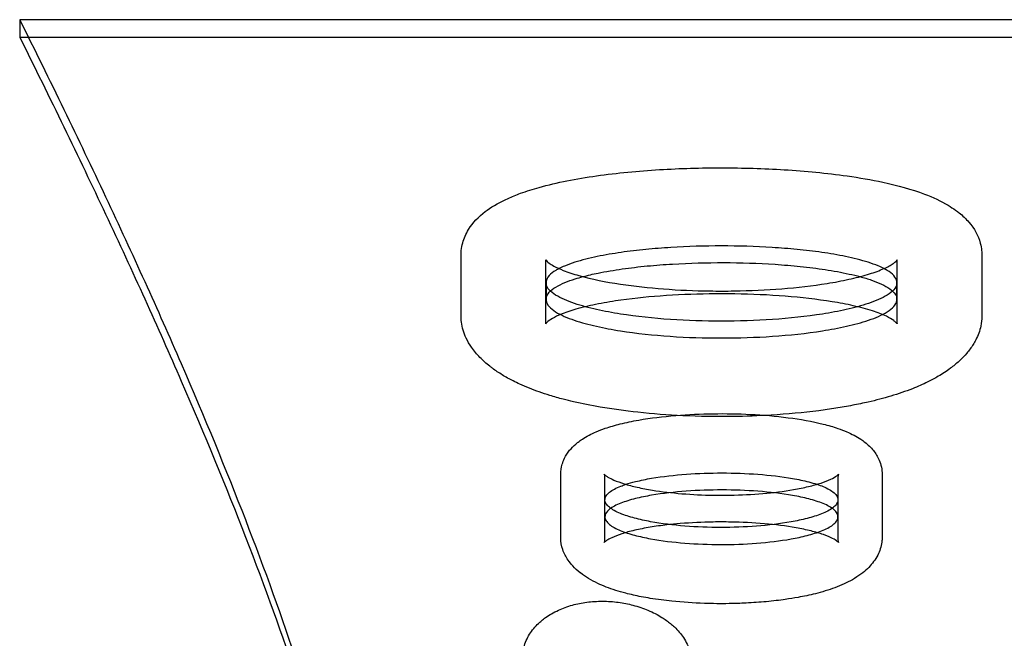
# Model space of a CAD drawing. Units: millimetres. Extents: x 51499 to 77919, y -10070 to 4231.
# Drawn here: x 61996 to 62487, y 196 to 504 of the extents above; entities that cross this region are included whole.
import ezdxf

# ---------------------------------------------------------------- set-up
doc = ezdxf.new("R2010")
doc.units = ezdxf.units.MM
doc.header["$LTSCALE"] = 500
doc.layers.add('Make2D', color=7, linetype='Continuous', true_color=0x000000)

msp = doc.modelspace()

# ---------------------------------------------------------------- linework, layer by layer
at = {"layer": 'Make2D', "color": 18, "lineweight": -3, "true_color": 0x000000}
for p, q in [((62695.187, 504.446), (61996.114, 504.446)), ((61996.114, 504.446), (61996.114, 495.765)), ((61996.114, 495.765), (62229.138, 495.765)), ((62229.138, 495.765), (62462.162, 495.765)), ((62462.162, 495.765), (62695.187, 495.765)), ((62215.973, 356.778), (62215.973, 387.245)), ((62258.251, 384.147), (62258.125, 384.84)), ((62258.251, 353.654), (62258.251, 384.141)), ((62433.07, 384.443), (62433.049, 384.147)), ((62433.049, 384.147), (62433.049, 365.075)), ((62433.18, 384.839), (62433.072, 384.456)), ((62475.328, 387.243), (62475.328, 356.774)), ((62258.292, 374.017), (62258.292, 372.875)), ((62258.292, 372.875), (62258.292, 364.543)), ((62433.009, 372.89), (62433.009, 374.029)), ((62433.009, 364.558), (62433.009, 372.89)), ((62433.009, 369.404), (62433.049, 365.202)), ((62433.05, 365.073), (62433.009, 364.558)), ((62433.049, 365.065), (62433.049, 353.653)), ((62258.122, 352.975), (62258.251, 353.654)), ((62433.049, 353.652), (62433.176, 352.973)), ((62265.594, 246.607), (62265.594, 277.935)), ((62287.608, 265.311), (62287.608, 276.702)), ((62403.707, 277.024), (62403.692, 276.706)), ((62403.692, 276.706), (62403.692, 245.369)), ((62425.707, 277.934), (62425.707, 246.606)), ((62287.608, 256.827), (62287.608, 265.262)), ((62403.692, 265.338), (62403.677, 265.033)), ((62287.608, 245.371), (62287.608, 256.777)), ((62403.677, 256.55), (62403.692, 256.855))]:
    msp.add_line(p, q, dxfattribs=at)
at = {"layer": 'Make2D', "color": 18, "lineweight": -3, "true_color": 0x000000, "extrusion": (0, 0, -1)}
for centre, radius, start, end in [((-62451.082, 356.811), 24.246, 180.08893, 191.84095), ((-62407.353, 246.618), 18.354, 180.0394, 187.5052)]:
    msp.add_arc(centre, radius, start, end, dxfattribs=at)
at = {"layer": 'Make2D', "color": 18, "lineweight": -3, "true_color": 0x000000}
for centre, radius, start, end in [((62284.964, 276.796), 2.646, 358.0499, 29.74451), ((62406.326, 276.826), 2.626, 150.72625, 175.3888), ((62284.967, 245.283), 2.643, 330.61265, 1.88618), ((62406.48, 245.312), 2.789, 178.83905, 208.51291)]:
    msp.add_arc(centre, radius, start, end, dxfattribs=at)
for points, knots in [([(61996.114, 504.446), (62011.147, 474.248), (62025.439, 444.835), (62052.308, 387.707), (62064.886, 359.992), (62088.153, 306.349), (62098.839, 280.428), (62118.193, 230.459), (62126.861, 206.412), (62142.102, 160.259), (62148.676, 138.149), (62159.682, 95.919), (62164.112, 75.805), (62171.017, 36.401), (62173.35, 17.245), (62174.452, -0.732)], [0, 0, 0, 0, 176.0194812, 176.0194812, 352.0389624, 352.0389624, 528.0584435, 528.0584435, 704.0779247, 704.0779247, 880.0974059, 880.0974059, 1056.1168871, 1056.1168871, 1243.2993812, 1243.2993812, 1243.2993812, 1243.2993812]), ([(61996.114, 495.765), (62011.158, 465.541), (62025.461, 436.117), (62052.354, 378.981), (62064.942, 351.272), (62088.232, 297.647), (62098.93, 271.74), (62118.306, 221.802), (62126.984, 197.773), (62142.245, 151.658), (62148.828, 129.569), (62159.849, 87.383), (62164.285, 67.291), (62170.647, 31.088), (62172.782, 14.78), (62174.037, -0.69)], [0, 0, 0, 0, 176.0194812, 176.0194812, 352.0389624, 352.0389624, 528.0584435, 528.0584435, 704.0779247, 704.0779247, 880.0974059, 880.0974059, 1056.1168871, 1056.1168871, 1214.223318, 1214.223318, 1214.223318, 1214.223318]), ([(62215.97, 387.252), (62215.97, 388.012), (62216.008, 388.773), (62216.084, 389.535), (62216.21, 390.787), (62216.439, 392.03), (62216.768, 393.255), (62217.395, 395.584), (62218.382, 397.838), (62219.716, 399.974), (62221.778, 403.277), (62224.641, 406.264), (62228.045, 408.855), (62228.351, 409.088), (62228.662, 409.318), (62228.977, 409.545), (62232.044, 411.756), (62235.547, 413.707), (62239.34, 415.427), (62241.353, 416.34), (62243.449, 417.188), (62245.615, 417.98), (62248.592, 419.069), (62251.689, 420.05), (62254.879, 420.945), (62259.335, 422.193), (62263.94, 423.264), (62268.666, 424.202), (62273.51, 425.164), (62278.446, 425.98), (62283.453, 426.687), (62293.74, 428.14), (62304.214, 429.12), (62314.812, 429.758), (62325.119, 430.38), (62335.484, 430.675), (62345.864, 430.671), (62356.251, 430.666), (62366.616, 430.362), (62376.929, 429.731), (62387.521, 429.083), (62397.997, 428.095), (62408.272, 426.628), (62414.339, 425.761), (62420.287, 424.735), (62426.095, 423.483), (62433.379, 421.913), (62440.33, 420.018), (62446.747, 417.584), (62451.003, 415.97), (62454.993, 414.132), (62458.561, 412.008), (62459.864, 411.232), (62461.109, 410.419), (62462.288, 409.568), (62462.871, 409.149), (62463.438, 408.72), (62463.988, 408.281), (62465.806, 406.834), (62467.459, 405.273), (62468.898, 403.606), (62471.617, 400.457), (62473.568, 396.918), (62474.563, 393.151), (62474.888, 391.916), (62475.108, 390.67), (62475.226, 389.422), (62475.294, 388.696), (62475.328, 387.971), (62475.328, 387.246)], [0, 0, 0, 0, 3.5320649, 3.5320649, 3.5320649, 9.3443361, 9.3443361, 9.3443361, 20.3926385, 20.3926385, 20.3926385, 37.6501835, 37.6501835, 37.6501835, 39.1860837, 39.1860837, 39.1860837, 54.190202, 54.190202, 54.190202, 62.1213072, 62.1213072, 62.1213072, 73.0201954, 73.0201954, 73.0201954, 88.2283242, 88.2283242, 88.2283242, 103.8200156, 103.8200156, 103.8200156, 135.8270117, 135.8270117, 135.8270117, 166.9689247, 166.9689247, 166.9689247, 198.1277789, 198.1277789, 198.1277789, 230.1326748, 230.1326748, 230.1326748, 249.0272797, 249.0272797, 249.0272797, 272.7356097, 272.7356097, 272.7356097, 288.5416494, 288.5416494, 288.5416494, 294.3078643, 294.3078643, 294.3078643, 297.15154, 297.15154, 297.15154, 306.5665888, 306.5665888, 306.5665888, 324.3773225, 324.3773225, 324.3773225, 330.1937928, 330.1937928, 330.1937928, 333.57199, 333.57199, 333.57199, 333.57199]), ([(62426.554, 380.483), (62425.67, 380.938), (62424.731, 381.368), (62422.156, 382.444), (62420.456, 383.053), (62415.159, 384.734), (62411.387, 385.668), (62403.635, 387.278), (62399.648, 387.955), (62391.565, 389.117), (62387.466, 389.601), (62379.206, 390.412), (62375.043, 390.739), (62362.504, 391.512), (62354.077, 391.757), (62337.228, 391.756), (62328.8, 391.51), (62316.261, 390.736), (62312.099, 390.408), (62303.838, 389.595), (62299.739, 389.111), (62291.656, 387.948), (62287.669, 387.271), (62279.917, 385.659), (62276.145, 384.725), (62270.848, 383.044), (62269.147, 382.434), (62266.575, 381.359), (62265.639, 380.93), (62264.757, 380.476)], [15.1847171, 15.1847171, 15.1847171, 15.1847171, 19.0717767, 19.0717767, 25.4290356, 25.4290356, 38.1435535, 38.1435535, 50.8580713, 50.8580713, 63.5725891, 63.5725891, 76.2871069, 76.2871069, 101.7161426, 101.7161426, 127.1451782, 127.1451782, 139.859696, 139.859696, 152.5742138, 152.5742138, 165.2887317, 165.2887317, 178.0032495, 178.0032495, 184.3605084, 184.3605084, 188.2351581, 188.2351581, 188.2351581, 188.2351581]), ([(62258.123, 384.844), (62258.125, 384.845), (62258.302, 384.528), (62258.821, 384.044), (62259.076, 383.806), (62259.409, 383.529), (62259.803, 383.239), (62260.451, 382.763), (62261.269, 382.248), (62262.184, 381.747), (62263.535, 381.006), (62265.133, 380.274), (62266.833, 379.6), (62269.206, 378.659), (62271.874, 377.79), (62274.606, 377.018), (62281.005, 375.209), (62288.147, 373.81), (62295.31, 372.736), (62302.32, 371.685), (62309.547, 370.91), (62316.817, 370.36), (62324.446, 369.783), (62332.17, 369.449), (62339.893, 369.338), (62343.934, 369.28), (62347.981, 369.283), (62352.021, 369.347), (62359.967, 369.473), (62367.911, 369.836), (62375.75, 370.458), (62383.385, 371.063), (62390.98, 371.921), (62398.302, 373.095), (62401.982, 373.685), (62405.62, 374.359), (62409.132, 375.131), (62412.331, 375.834), (62415.468, 376.629), (62418.414, 377.518), (62421.019, 378.304), (62423.542, 379.187), (62425.758, 380.133), (62427.677, 380.953), (62429.453, 381.869), (62430.762, 382.729), (62431.021, 382.899), (62431.262, 383.067), (62431.485, 383.231), (62432.261, 383.801), (62432.789, 384.328), (62433.017, 384.613), (62433.139, 384.767), (62433.179, 384.839), (62433.18, 384.839)], [5.4205418, 5.4205418, 5.4205418, 5.4205418, 11.0992906, 11.0992906, 11.0992906, 13.9710642, 13.9710642, 13.9710642, 18.7042618, 18.7042618, 18.7042618, 25.6970505, 25.6970505, 25.6970505, 35.4556385, 35.4556385, 35.4556385, 58.2979603, 58.2979603, 58.2979603, 80.4520683, 80.4520683, 80.4520683, 103.6655775, 103.6655775, 103.6655775, 115.7974659, 115.7974659, 115.7974659, 139.6825446, 139.6825446, 139.6825446, 162.9961498, 162.9961498, 162.9961498, 174.7111613, 174.7111613, 174.7111613, 185.4052705, 185.4052705, 185.4052705, 194.9104485, 194.9104485, 194.9104485, 203.2085614, 203.2085614, 203.2085614, 204.8290984, 204.8290984, 204.8290984, 210.4857909, 210.4857909, 210.4857909, 213.3685841, 213.3685841, 213.3685841, 213.3685841]), ([(62276.639, 376.466), (62279.082, 377.123), (62281.608, 377.707), (62288.109, 379.044), (62292.15, 379.722), (62300.34, 380.883), (62304.494, 381.365), (62312.86, 382.171), (62317.077, 382.493), (62329.775, 383.249), (62338.307, 383.478), (62355.361, 383.431), (62363.888, 383.157), (62376.566, 382.323), (62380.772, 381.974), (62389.114, 381.108), (62393.252, 380.595), (62401.395, 379.359), (62405.407, 378.64), (62411.123, 377.377), (62412.928, 376.942), (62414.69, 376.468)], [-173.6083853, -173.6083853, -173.6083853, -173.6083853, -165.2887317, -165.2887317, -152.5742138, -152.5742138, -139.859696, -139.859696, -127.1451782, -127.1451782, -101.7161426, -101.7161426, -76.2871069, -76.2871069, -63.5725891, -63.5725891, -50.8580713, -50.8580713, -38.1435535, -38.1435535, -32.1457888, -32.1457888, -32.1457888, -32.1457888]), ([(62264.757, 380.476), (62264.192, 380.186), (62263.65, 379.885), (62261.814, 378.776), (62260.673, 377.905), (62258.976, 376.036), (62258.434, 375.034), (62258.292, 374.017)], [188.2351581, 188.2351581, 188.2351581, 188.2351581, 190.7177673, 190.7177673, 197.0750262, 197.0750262, 203.4322851, 203.4322851, 203.4322851, 203.4322851]), ([(62433.009, 374.029), (62432.867, 375.046), (62432.325, 376.048), (62430.629, 377.917), (62429.487, 378.787), (62427.656, 379.894), (62427.116, 380.193), (62426.554, 380.483)], [0, 0, 0, 0, 6.3572589, 6.3572589, 12.7145178, 12.7145178, 15.1847171, 15.1847171, 15.1847171, 15.1847171]), ([(62258.292, 365.687), (62258.435, 366.716), (62258.987, 367.729), (62260.714, 369.619), (62261.875, 370.497), (62264.558, 372.107), (62266.079, 372.84), (62269.324, 374.185), (62271.051, 374.799), (62274.081, 375.752), (62275.348, 376.119), (62276.639, 376.466)], [-203.4322851, -203.4322851, -203.4322851, -203.4322851, -197.0750262, -197.0750262, -190.7177673, -190.7177673, -184.3605084, -184.3605084, -178.0032495, -178.0032495, -173.6083853, -173.6083853, -173.6083853, -173.6083853]), ([(62433.009, 372.89), (62432.865, 371.863), (62432.319, 370.856), (62430.642, 368.97), (62429.518, 368.09), (62426.93, 366.465), (62425.464, 365.718), (62422.325, 364.338), (62420.652, 363.704), (62415.432, 361.94), (62411.698, 360.946), (62403.993, 359.214), (62400.016, 358.479), (62387.882, 356.576), (62379.534, 355.702), (62362.681, 354.547), (62354.164, 354.271), (62337.137, 354.269), (62328.62, 354.544), (62311.767, 355.695), (62303.419, 356.567), (62291.285, 358.469), (62287.308, 359.203), (62279.604, 360.933), (62275.869, 361.927), (62270.649, 363.69), (62268.976, 364.324), (62265.837, 365.704), (62264.37, 366.45), (62261.782, 368.075), (62260.659, 368.955), (62258.981, 370.84), (62258.436, 371.848), (62258.292, 372.875)], [0, 0, 0, 0, 6.3871429, 6.3871429, 12.7742857, 12.7742857, 19.1614286, 19.1614286, 25.5485715, 25.5485715, 38.3228572, 38.3228572, 51.0971429, 51.0971429, 76.6457144, 76.6457144, 102.1942859, 102.1942859, 127.7428573, 127.7428573, 153.2914288, 153.2914288, 166.0657145, 166.0657145, 178.8400002, 178.8400002, 185.2271431, 185.2271431, 191.614286, 191.614286, 198.0014288, 198.0014288, 204.3885717, 204.3885717, 204.3885717, 204.3885717]), ([(62414.69, 376.468), (62416.663, 375.938), (62418.58, 375.361), (62422.157, 374.125), (62423.818, 373.47), (62426.891, 372.033), (62428.301, 371.249), (62430.685, 369.533), (62431.655, 368.601), (62432.768, 366.831), (62433.034, 366.017), (62433.049, 365.202)], [-32.1457888, -32.1457888, -32.1457888, -32.1457888, -25.4290356, -25.4290356, -19.0717767, -19.0717767, -12.7145178, -12.7145178, -6.3572589, -6.3572589, -1.3260875, -1.3260875, -1.3260875, -1.3260875]), ([(62433.176, 352.972), (62433.176, 352.972), (62433.109, 353.096), (62432.918, 353.315), (62432.723, 353.539), (62432.409, 353.847), (62431.984, 354.188), (62431.839, 354.305), (62431.682, 354.425), (62431.512, 354.549), (62430.574, 355.232), (62429.262, 355.994), (62427.793, 356.699), (62426.796, 357.178), (62425.705, 357.645), (62424.565, 358.087), (62423.4, 358.54), (62422.165, 358.973), (62420.897, 359.382), (62417.891, 360.353), (62414.628, 361.213), (62411.304, 361.96), (62407.908, 362.724), (62404.377, 363.388), (62400.814, 363.968), (62393.23, 365.204), (62385.337, 366.086), (62377.434, 366.708), (62369.16, 367.359), (62360.777, 367.733), (62352.4, 367.863), (62348.119, 367.93), (62343.832, 367.933), (62339.551, 367.873), (62331.403, 367.759), (62323.25, 367.414), (62315.194, 366.81), (62307.654, 366.245), (62300.128, 365.447), (62292.851, 364.341), (62289.032, 363.76), (62285.246, 363.089), (62281.595, 362.31), (62278.311, 361.609), (62275.08, 360.808), (62272.065, 359.9), (62269.434, 359.109), (62266.881, 358.206), (62264.685, 357.24), (62263.129, 356.555), (62261.697, 355.808), (62260.593, 355.099), (62260.307, 354.915), (62260.042, 354.734), (62259.799, 354.557), (62259.007, 353.98), (62258.484, 353.453), (62258.266, 353.177), (62258.158, 353.039), (62258.123, 352.975), (62258.122, 352.975)], [5.5613167, 5.5613167, 5.5613167, 5.5613167, 9.0322861, 9.0322861, 9.0322861, 12.6238167, 12.6238167, 12.6238167, 13.8471844, 13.8471844, 13.8471844, 20.6530076, 20.6530076, 20.6530076, 25.2391641, 25.2391641, 25.2391641, 29.9221939, 29.9221939, 29.9221939, 41.0507341, 41.0507341, 41.0507341, 52.3820542, 52.3820542, 52.3820542, 76.5074561, 76.5074561, 76.5074561, 101.6913653, 101.6913653, 101.6913653, 114.5441825, 114.5441825, 114.5441825, 139.0316304, 139.0316304, 139.0316304, 162.0057698, 162.0057698, 162.0057698, 174.0648253, 174.0648253, 174.0648253, 184.9396312, 184.9396312, 184.9396312, 194.4914779, 194.4914779, 194.4914779, 201.2758752, 201.2758752, 201.2758752, 203.0195442, 203.0195442, 203.0195442, 208.7133941, 208.7133941, 208.7133941, 211.4245959, 211.4245959, 211.4245959, 211.4245959]), ([(62258.292, 364.543), (62258.435, 363.516), (62258.979, 362.508), (62260.653, 360.622), (62261.774, 359.741), (62264.358, 358.114), (62265.823, 357.366), (62268.959, 355.985), (62270.63, 355.349), (62275.848, 353.582), (62279.582, 352.587), (62287.286, 350.853), (62291.264, 350.116), (62303.401, 348.21), (62311.751, 347.336), (62328.612, 346.182), (62337.133, 345.907), (62354.168, 345.908), (62362.689, 346.185), (62379.55, 347.343), (62387.9, 348.219), (62400.037, 350.127), (62404.015, 350.864), (62411.719, 352.599), (62415.453, 353.595), (62420.67, 355.363), (62422.342, 355.999), (62425.478, 357.381), (62426.943, 358.129), (62429.526, 359.755), (62430.648, 360.637), (62432.321, 362.523), (62432.865, 363.531), (62433.009, 364.558)], [-204.3885717, -204.3885717, -204.3885717, -204.3885717, -198.0014288, -198.0014288, -191.614286, -191.614286, -185.2271431, -185.2271431, -178.8400002, -178.8400002, -166.0657145, -166.0657145, -153.2914288, -153.2914288, -127.7428573, -127.7428573, -102.1942859, -102.1942859, -76.6457144, -76.6457144, -51.0971429, -51.0971429, -38.3228572, -38.3228572, -25.5485715, -25.5485715, -19.1614286, -19.1614286, -12.7742857, -12.7742857, -6.3871429, -6.3871429, 0, 0, 0, 0]), ([(62474.807, 351.813), (62474.305, 349.448), (62473.475, 347.175), (62472.359, 344.996), (62471.554, 343.423), (62470.603, 341.901), (62469.528, 340.443), (62468.994, 339.718), (62468.43, 339.01), (62467.839, 338.316), (62466.817, 337.118), (62465.707, 335.957), (62464.519, 334.837), (62463.183, 333.579), (62461.747, 332.371), (62460.22, 331.213), (62460.05, 331.084), (62459.876, 330.953), (62459.697, 330.821), (62457.803, 329.416), (62455.769, 328.083), (62453.613, 326.821), (62451.954, 325.849), (62450.221, 324.92), (62448.421, 324.032), (62445.992, 322.835), (62443.441, 321.712), (62440.787, 320.663), (62437.345, 319.303), (62433.732, 318.068), (62429.984, 316.946), (62426.368, 315.864), (62422.629, 314.889), (62418.8, 314.01), (62416.241, 313.423), (62413.645, 312.878), (62411.014, 312.373), (62408.255, 311.844), (62405.463, 311.357), (62402.642, 310.912), (62399.819, 310.466), (62396.969, 310.061), (62394.098, 309.693), (62386.336, 308.699), (62378.439, 307.979), (62370.467, 307.497), (62364.09, 307.112), (62357.677, 306.88), (62351.251, 306.794), (62342.966, 306.683), (62334.675, 306.817), (62326.426, 307.199), (62318.891, 307.548), (62311.409, 308.104), (62304.021, 308.893), (62297.652, 309.573), (62291.371, 310.424), (62285.223, 311.478), (62280.707, 312.251), (62276.273, 313.132), (62271.95, 314.137), (62270.246, 314.533), (62268.56, 314.949), (62266.894, 315.384), (62264.637, 315.975), (62262.418, 316.603), (62260.247, 317.271), (62258.434, 317.828), (62256.655, 318.412), (62254.912, 319.024), (62251.558, 320.203), (62248.339, 321.488), (62245.294, 322.884), (62244.147, 323.41), (62243.025, 323.952), (62241.928, 324.509), (62240.044, 325.466), (62238.236, 326.471), (62236.512, 327.523), (62234.792, 328.573), (62233.155, 329.67), (62231.611, 330.815), (62231.154, 331.153), (62230.706, 331.496), (62230.265, 331.843), (62228.483, 333.247), (62226.83, 334.723), (62225.327, 336.269), (62223.786, 337.853), (62222.395, 339.52), (62221.184, 341.266), (62220.156, 342.748), (62219.254, 344.291), (62218.501, 345.891), (62217.315, 348.414), (62216.5, 351.076), (62216.156, 353.84), (62216.035, 354.812), (62215.972, 355.792), (62215.972, 356.778)], [0, 0, 0, 0, 11.437754, 11.437754, 11.437754, 19.7357661, 19.7357661, 19.7357661, 23.8512792, 23.8512792, 23.8512792, 30.9715562, 30.9715562, 30.9715562, 38.9695733, 38.9695733, 38.9695733, 39.8753483, 39.8753483, 39.8753483, 49.6705016, 49.6705016, 49.6705016, 57.2061359, 57.2061359, 57.2061359, 67.3765796, 67.3765796, 67.3765796, 80.5621758, 80.5621758, 80.5621758, 93.2845862, 93.2845862, 93.2845862, 101.7823709, 101.7823709, 101.7823709, 110.6956707, 110.6956707, 110.6956707, 119.6149655, 119.6149655, 119.6149655, 143.7318745, 143.7318745, 143.7318745, 163.0205742, 163.0205742, 163.0205742, 187.8941249, 187.8941249, 187.8941249, 210.6104033, 210.6104033, 210.6104033, 230.1986246, 230.1986246, 230.1986246, 244.5895688, 244.5895688, 244.5895688, 250.2633908, 250.2633908, 250.2633908, 257.9565286, 257.9565286, 257.9565286, 264.3748446, 264.3748446, 264.3748446, 276.734746, 276.734746, 276.734746, 281.3867229, 281.3867229, 281.3867229, 289.3845779, 289.3845779, 289.3845779, 297.3650606, 297.3650606, 297.3650606, 299.7227576, 299.7227576, 299.7227576, 309.2765576, 309.2765576, 309.2765576, 319.0704361, 319.0704361, 319.0704361, 327.3822997, 327.3822997, 327.3822997, 340.4761641, 340.4761641, 340.4761641, 345.0823069, 345.0823069, 345.0823069, 345.0823069]), ([(62265.594, 277.943), (62265.594, 279.66), (62265.841, 281.369), (62266.336, 283.039), (62266.636, 284.049), (62267.023, 285.035), (62267.494, 285.993), (62268.18, 287.39), (62269.041, 288.716), (62270.052, 289.958), (62270.958, 291.071), (62271.983, 292.116), (62273.107, 293.089), (62273.47, 293.403), (62273.844, 293.711), (62274.228, 294.011), (62274.916, 294.55), (62275.639, 295.068), (62276.394, 295.564), (62278.487, 296.94), (62280.82, 298.152), (62283.33, 299.223), (62284.758, 299.833), (62286.244, 300.397), (62287.779, 300.922), (62290.156, 301.735), (62292.641, 302.452), (62295.216, 303.092), (62298.199, 303.834), (62301.275, 304.467), (62304.43, 305.018), (62310.415, 306.065), (62316.577, 306.802), (62322.87, 307.317), (62329.064, 307.824), (62335.319, 308.108), (62341.607, 308.194), (62347.764, 308.278), (62353.921, 308.172), (62360.045, 307.867), (62366.416, 307.55), (62372.703, 307.02), (62378.876, 306.225), (62384.927, 305.445), (62390.758, 304.428), (62396.31, 303.034), (62398.851, 302.396), (62401.309, 301.684), (62403.659, 300.876), (62405.184, 300.351), (62406.658, 299.788), (62408.074, 299.179), (62410.58, 298.102), (62412.913, 296.884), (62415.003, 295.5), (62415.721, 295.025), (62416.409, 294.53), (62417.065, 294.017), (62418.673, 292.759), (62420.113, 291.37), (62421.33, 289.858), (62422.513, 288.389), (62423.48, 286.808), (62424.202, 285.136), (62425.2, 282.827), (62425.708, 280.4), (62425.708, 277.938)], [0, 0, 0, 0, 7.7969685, 7.7969685, 7.7969685, 12.5208637, 12.5208637, 12.5208637, 19.4238026, 19.4238026, 19.4238026, 25.6113254, 25.6113254, 25.6113254, 27.6049726, 27.6049726, 27.6049726, 31.182488, 31.182488, 31.182488, 41.1292627, 41.1292627, 41.1292627, 46.7698541, 46.7698541, 46.7698541, 55.5013617, 55.5013617, 55.5013617, 65.6113997, 65.6113997, 65.6113997, 84.7736532, 84.7736532, 84.7736532, 103.6425864, 103.6425864, 103.6425864, 122.1245187, 122.1245187, 122.1245187, 141.3381358, 141.3381358, 141.3381358, 160.1525694, 160.1525694, 160.1525694, 168.7931794, 168.7931794, 168.7931794, 174.4013887, 174.4013887, 174.4013887, 184.3663343, 184.3663343, 184.3663343, 187.7762281, 187.7762281, 187.7762281, 196.1649767, 196.1649767, 196.1649767, 204.2813281, 204.2813281, 204.2813281, 215.4374475, 215.4374475, 215.4374475, 215.4374475]), ([(62287.261, 278.108), (62287.262, 278.109), (62287.298, 278.062), (62287.389, 277.966), (62287.495, 277.855), (62287.678, 277.683), (62287.934, 277.48), (62288.243, 277.237), (62288.654, 276.95), (62289.143, 276.653), (62289.934, 276.174), (62290.942, 275.659), (62292.06, 275.171), (62293.575, 274.51), (62295.341, 273.871), (62297.2, 273.296), (62299.238, 272.665), (62301.44, 272.091), (62303.708, 271.58), (62306.136, 271.034), (62308.673, 270.551), (62311.255, 270.13), (62315.992, 269.357), (62320.946, 268.779), (62325.942, 268.37), (62331.136, 267.944), (62336.425, 267.696), (62341.715, 267.614), (62344.477, 267.571), (62347.244, 267.573), (62350.005, 267.621), (62355.447, 267.714), (62360.889, 267.984), (62366.224, 268.442), (62371.475, 268.894), (62376.681, 269.535), (62381.621, 270.396), (62384.148, 270.837), (62386.629, 271.339), (62388.99, 271.905), (62391.183, 272.431), (62393.304, 273.02), (62395.248, 273.663), (62397.015, 274.247), (62398.681, 274.893), (62400.073, 275.548), (62401.325, 276.138), (62402.4, 276.766), (62403.096, 277.275), (62403.192, 277.345), (62403.28, 277.413), (62403.362, 277.478), (62403.827, 277.845), (62404.035, 278.111), (62404.036, 278.11)], [7.0054259, 7.0054259, 7.0054259, 7.0054259, 9.1557038, 9.1557038, 9.1557038, 11.8717422, 11.8717422, 11.8717422, 15.1370449, 15.1370449, 15.1370449, 20.4283067, 20.4283067, 20.4283067, 27.5951747, 27.5951747, 27.5951747, 35.4159173, 35.4159173, 35.4159173, 43.7716609, 43.7716609, 43.7716609, 59.1087657, 59.1087657, 59.1087657, 75.018782, 75.018782, 75.018782, 83.313197, 83.313197, 83.313197, 99.6881957, 99.6881957, 99.6881957, 115.8508606, 115.8508606, 115.8508606, 124.1157577, 124.1157577, 124.1157577, 131.8106217, 131.8106217, 131.8106217, 138.8378422, 138.8378422, 138.8378422, 145.1877592, 145.1877592, 145.1877592, 146.0531825, 146.0531825, 146.0531825, 150.9278936, 150.9278936, 150.9278936, 150.9278936]), ([(62298.094, 273.026), (62299.59, 273.517), (62301.166, 273.963), (62305.38, 275.021), (62308.1, 275.573), (62316.455, 276.998), (62322.274, 277.645), (62334.057, 278.492), (62340.029, 278.69), (62351.966, 278.677), (62357.936, 278.465), (62369.704, 277.586), (62375.515, 276.922), (62383.837, 275.465), (62386.543, 274.9), (62390.536, 273.867), (62391.918, 273.469), (62393.239, 273.035)], [-122.0280333, -122.0280333, -122.0280333, -122.0280333, -116.4258534, -116.4258534, -107.4700185, -107.4700185, -89.5583488, -89.5583488, -71.646679, -71.646679, -53.7350093, -53.7350093, -35.8233395, -35.8233395, -26.8675046, -26.8675046, -21.9212043, -21.9212043, -21.9212043, -21.9212043]), ([(62287.608, 265.366), (62287.619, 265.999), (62287.822, 266.632), (62288.591, 267.874), (62289.164, 268.482), (62291.31, 270.207), (62293.282, 271.216), (62296.332, 272.421), (62297.198, 272.732), (62298.094, 273.026)], [-143.1668082, -143.1668082, -143.1668082, -143.1668082, -138.8154406, -138.8154406, -134.3375231, -134.3375231, -125.3816883, -125.3816883, -122.0280333, -122.0280333, -122.0280333, -122.0280333]), ([(62403.692, 256.855), (62403.692, 257.078), (62403.634, 257.628), (62403.435, 258.172), (62402.939, 259.126), (62402.418, 259.742), (62400.411, 261.497), (62398.5, 262.529), (62394.151, 264.324), (62391.704, 265.09), (62386.56, 266.424), (62383.855, 266.99), (62375.531, 268.45), (62369.718, 269.116), (62357.943, 269.997), (62351.97, 270.209), (62340.027, 270.223), (62334.05, 270.024), (62322.263, 269.175), (62316.439, 268.526), (62308.083, 267.099), (62305.363, 266.545), (62300.178, 265.241), (62297.704, 264.49), (62293.27, 262.734), (62291.301, 261.724), (62289.16, 259.998), (62288.588, 259.39), (62287.821, 258.148), (62287.619, 257.515), (62287.608, 256.882)], [0.7002267, 0.7002267, 0.7002267, 0.7002267, 2.2389587, 4.4779174, 4.4779174, 8.9558349, 8.9558349, 17.9116698, 17.9116698, 26.8675046, 26.8675046, 35.8233395, 35.8233395, 53.7350093, 53.7350093, 71.646679, 71.646679, 89.5583488, 89.5583488, 107.4700185, 107.4700185, 116.4258534, 116.4258534, 125.3816883, 125.3816883, 134.3375231, 134.3375231, 138.8154406, 138.8154406, 143.1675546, 143.1675546, 143.1675546, 143.1675546]), ([(62393.239, 273.035), (62394.309, 272.684), (62395.338, 272.309), (62398.489, 271.012), (62400.402, 269.981), (62402.414, 268.226), (62402.936, 267.61), (62403.434, 266.656), (62403.634, 266.112), (62403.692, 265.562), (62403.692, 265.338)], [-21.9212043, -21.9212043, -21.9212043, -21.9212043, -17.9116698, -17.9116698, -8.9558349, -8.9558349, -4.4779174, -4.4779174, -2.2389587, -0.6991035, -0.6991035, -0.6991035, -0.6991035]), ([(62403.677, 265.033), (62403.646, 264.708), (62403.483, 264.06), (62403.131, 263.427), (62402.474, 262.495), (62401.866, 261.898), (62399.658, 260.203), (62397.696, 259.207), (62393.306, 257.455), (62390.868, 256.698), (62385.75, 255.37), (62383.063, 254.801), (62374.788, 253.323), (62368.996, 252.639), (62357.244, 251.741), (62351.271, 251.529), (62339.334, 251.544), (62333.364, 251.77), (62321.627, 252.7), (62315.847, 253.401), (62307.607, 254.911), (62304.935, 255.493), (62299.859, 256.847), (62297.447, 257.62), (62293.137, 259.407), (62291.228, 260.424), (62289.141, 262.148), (62288.581, 262.753), (62287.813, 264.009), (62287.608, 264.66), (62287.608, 265.311)], [-286.586716, -286.586716, -286.586716, -286.586716, -284.3477573, -282.1087986, -282.1087986, -277.6308811, -277.6308811, -268.6750463, -268.6750463, -259.7192114, -259.7192114, -250.7633765, -250.7633765, -232.8517068, -232.8517068, -214.940037, -214.940037, -197.0283673, -197.0283673, -179.1166975, -179.1166975, -170.1608626, -170.1608626, -161.2050278, -161.2050278, -152.2491929, -152.2491929, -147.7712754, -147.7712754, -143.293358, -143.293358, -143.293358, -143.293358]), ([(62287.608, 256.827), (62287.608, 256.176), (62287.812, 255.526), (62288.578, 254.27), (62289.138, 253.665), (62291.22, 251.94), (62293.125, 250.923), (62297.432, 249.134), (62299.843, 248.36), (62304.919, 247.002), (62307.59, 246.42), (62315.832, 244.906), (62321.614, 244.204), (62333.356, 243.272), (62339.331, 243.045), (62351.273, 243.031), (62357.251, 243.243), (62369.009, 244.143), (62374.803, 244.828), (62383.08, 246.309), (62385.767, 246.88), (62390.884, 248.21), (62393.32, 248.968), (62397.707, 250.722), (62399.666, 251.719), (62401.87, 253.415), (62402.477, 254.012), (62403.132, 254.944), (62403.483, 255.576), (62403.646, 256.224), (62403.677, 256.55)], [143.293358, 143.293358, 143.293358, 143.293358, 147.7712754, 147.7712754, 152.2491929, 152.2491929, 161.2050278, 161.2050278, 170.1608626, 170.1608626, 179.1166975, 179.1166975, 197.0283673, 197.0283673, 214.940037, 214.940037, 232.8517068, 232.8517068, 250.7633765, 250.7633765, 259.7192114, 259.7192114, 268.6750463, 268.6750463, 277.6308811, 277.6308811, 282.1087986, 282.1087986, 284.3477573, 286.586716, 286.586716, 286.586716, 286.586716]), ([(62404.03, 243.981), (62404.027, 243.979), (62403.905, 244.156), (62403.576, 244.437), (62403.511, 244.492), (62403.438, 244.552), (62403.358, 244.615), (62402.839, 245.023), (62402.021, 245.547), (62401.029, 246.059), (62399.759, 246.714), (62398.164, 247.379), (62396.455, 247.978), (62394.557, 248.643), (62392.45, 249.254), (62390.271, 249.796), (62387.899, 250.385), (62385.389, 250.906), (62382.837, 251.36), (62377.772, 252.262), (62372.414, 252.923), (62367.031, 253.388), (62361.487, 253.866), (62355.834, 254.144), (62350.186, 254.24), (62347.31, 254.29), (62344.428, 254.292), (62341.551, 254.248), (62336.06, 254.163), (62330.563, 253.906), (62325.165, 253.463), (62322.932, 253.279), (62320.711, 253.064), (62318.516, 252.812), (62315.655, 252.484), (62312.824, 252.094), (62310.066, 251.636), (62307.452, 251.202), (62304.879, 250.702), (62302.43, 250.132), (62300.168, 249.606), (62297.971, 249.011), (62295.966, 248.357), (62294.155, 247.766), (62292.447, 247.106), (62291.037, 246.437), (62290, 245.945), (62289.098, 245.432), (62288.45, 244.987), (62288.326, 244.902), (62288.211, 244.819), (62288.049, 244.698), (62287.996, 244.658), (62287.946, 244.618), (62287.514, 244.278), (62287.301, 244.028), (62287.273, 243.991)], [6.8891477, 6.8891477, 6.8891477, 6.8891477, 10.9634852, 10.9634852, 10.9634852, 11.7999276, 11.7999276, 11.7999276, 17.2386038, 17.2386038, 17.2386038, 24.2021297, 24.2021297, 24.2021297, 31.888225, 31.888225, 31.888225, 40.2328114, 40.2328114, 40.2328114, 56.7967805, 56.7967805, 56.7967805, 73.7926092, 73.7926092, 73.7926092, 82.431606, 82.431606, 82.431606, 98.951236, 98.951236, 98.951236, 105.7744716, 105.7744716, 105.7744716, 114.6743031, 114.6743031, 114.6743031, 123.1279838, 123.1279838, 123.1279838, 130.9562289, 130.9562289, 130.9562289, 138.0666025, 138.0666025, 138.0666025, 143.2987158, 143.2987158, 143.2987158, 144.2967902, 144.2967902, 144.8209888, 144.8209888, 144.8209888, 149.2847115, 149.2847115, 149.2847115, 149.2847115]), ([(62425.547, 244.201), (62425.243, 241.934), (62424.53, 239.764), (62423.477, 237.727), (62422.899, 236.606), (62422.221, 235.532), (62421.459, 234.507), (62420.723, 233.517), (62419.906, 232.569), (62419.017, 231.664), (62418.106, 230.738), (62417.117, 229.854), (62416.06, 229.014), (62415.758, 228.775), (62415.45, 228.538), (62415.136, 228.305), (62413.811, 227.32), (62412.382, 226.395), (62410.861, 225.528), (62409.551, 224.781), (62408.172, 224.078), (62406.73, 223.416), (62405.263, 222.742), (62403.731, 222.112), (62402.143, 221.521), (62400.59, 220.944), (62398.984, 220.406), (62397.33, 219.903), (62395.733, 219.418), (62394.094, 218.967), (62392.419, 218.547), (62389.628, 217.848), (62386.748, 217.237), (62383.793, 216.702), (62381.712, 216.325), (62379.599, 215.986), (62377.459, 215.682), (62375.949, 215.468), (62374.427, 215.272), (62372.894, 215.092), (62371.271, 214.902), (62369.637, 214.731), (62367.994, 214.578), (62364.672, 214.268), (62361.318, 214.033), (62357.942, 213.867), (62355.114, 213.727), (62352.273, 213.637), (62349.428, 213.595), (62345.334, 213.534), (62341.237, 213.572), (62337.153, 213.71), (62331.715, 213.893), (62326.319, 214.251), (62321.011, 214.804), (62317.354, 215.185), (62313.752, 215.657), (62310.224, 216.234), (62308.705, 216.482), (62307.201, 216.75), (62305.716, 217.037), (62303.061, 217.552), (62300.471, 218.13), (62297.959, 218.782), (62294.554, 219.667), (62291.307, 220.684), (62288.274, 221.856), (62286.813, 222.42), (62285.403, 223.02), (62284.051, 223.657), (62280.825, 225.178), (62277.914, 226.917), (62275.406, 228.883), (62275.349, 228.927), (62275.293, 228.972), (62275.236, 229.016), (62273.915, 230.065), (62272.706, 231.182), (62271.621, 232.362), (62270.762, 233.296), (62269.977, 234.275), (62269.277, 235.298), (62268.17, 236.915), (62267.27, 238.65), (62265.986, 242.373), (62265.628, 244.334), (62265.597, 246.336), (62265.596, 246.426), (62265.595, 246.516), (62265.595, 246.607)], [0, 0, 0, 0, 10.5678852, 10.5678852, 10.5678852, 16.3979419, 16.3979419, 16.3979419, 22.0270214, 22.0270214, 22.0270214, 27.7929655, 27.7929655, 27.7929655, 29.4373537, 29.4373537, 29.4373537, 36.3973611, 36.3973611, 36.3973611, 42.3855974, 42.3855974, 42.3855974, 48.4739893, 48.4739893, 48.4739893, 54.4256699, 54.4256699, 54.4256699, 60.1722287, 60.1722287, 60.1722287, 69.7442011, 69.7442011, 69.7442011, 76.4872836, 76.4872836, 76.4872836, 81.2465505, 81.2465505, 81.2465505, 86.2860991, 86.2860991, 86.2860991, 96.477243, 96.477243, 96.477243, 105.0185693, 105.0185693, 105.0185693, 117.3092861, 117.3092861, 117.3092861, 133.677827, 133.677827, 133.677827, 144.9566384, 144.9566384, 144.9566384, 149.8160723, 149.8160723, 149.8160723, 158.5011855, 158.5011855, 158.5011855, 170.2870195, 170.2870195, 170.2870195, 175.9615923, 175.9615923, 175.9615923, 189.5518785, 189.5518785, 189.5518785, 189.8579371, 189.8579371, 189.8579371, 197.0461111, 197.0461111, 197.0461111, 202.733214, 202.733214, 202.733214, 211.7127872, 211.7127872, 220.9157187, 220.9157187, 220.9157187, 221.3302729, 221.3302729, 221.3302729, 221.3302729]), ([(62246.491, 186.126), (62246.491, 187.182), (62246.565, 188.241), (62246.715, 189.299), (62247.041, 191.602), (62247.727, 193.88), (62248.808, 196.1), (62249.299, 197.108), (62249.869, 198.101), (62250.523, 199.073), (62251.177, 200.046), (62251.912, 200.996), (62252.729, 201.919), (62253.474, 202.759), (62254.288, 203.58), (62255.178, 204.376), (62255.482, 204.647), (62255.794, 204.916), (62256.115, 205.182), (62256.739, 205.697), (62257.396, 206.201), (62258.087, 206.692), (62259.02, 207.353), (62260.015, 207.99), (62261.079, 208.599), (62262.145, 209.21), (62263.278, 209.791), (62264.479, 210.338), (62265.534, 210.819), (62266.641, 211.273), (62267.809, 211.697), (62268.985, 212.123), (62270.217, 212.516), (62271.503, 212.869), (62273.716, 213.476), (62276.081, 213.965), (62278.574, 214.298), (62281.07, 214.631), (62283.699, 214.809), (62286.308, 214.81), (62289.006, 214.81), (62291.705, 214.621), (62294.284, 214.28), (62296.842, 213.942), (62299.275, 213.456), (62301.569, 212.857), (62302.925, 212.503), (62304.227, 212.111), (62305.477, 211.687), (62306.72, 211.266), (62307.906, 210.815), (62309.043, 210.338), (62310.326, 209.8), (62311.545, 209.231), (62312.701, 208.633), (62313.855, 208.037), (62314.945, 207.414), (62315.974, 206.77), (62317.561, 205.777), (62319.008, 204.731), (62320.326, 203.64), (62320.985, 203.095), (62321.61, 202.54), (62322.204, 201.975), (62323.981, 200.287), (62325.488, 198.507), (62326.728, 196.655), (62328.116, 194.583), (62329.165, 192.429), (62329.887, 190.223), (62330.609, 188.013), (62331, 185.761), (62331.053, 183.49)], [0, 0, 0, 0, 6.3507981, 6.3507981, 6.3507981, 20.1248291, 20.1248291, 20.1248291, 26.4010819, 26.4010819, 26.4010819, 32.6820679, 32.6820679, 32.6820679, 38.4036178, 38.4036178, 38.4036178, 40.3558367, 40.3558367, 40.3558367, 44.1453256, 44.1453256, 44.1453256, 49.255044, 49.255044, 49.255044, 54.3814177, 54.3814177, 54.3814177, 58.8849258, 58.8849258, 58.8849258, 63.4221423, 63.4221423, 63.4221423, 71.2410128, 71.2410128, 71.2410128, 79.1184929, 79.1184929, 79.1184929, 87.2437499, 87.2437499, 87.2437499, 95.2621514, 95.2621514, 95.2621514, 99.9991784, 99.9991784, 99.9991784, 104.7048931, 104.7048931, 104.7048931, 110.0192544, 110.0192544, 110.0192544, 115.3214036, 115.3214036, 115.3214036, 123.496054, 123.496054, 123.496054, 127.5848592, 127.5848592, 127.5848592, 139.8274069, 139.8274069, 139.8274069, 153.5059189, 153.5059189, 153.5059189, 167.1877533, 167.1877533, 167.1877533, 167.1877533])]:
    msp.add_open_spline(points, degree=3, knots=knots, dxfattribs=at)

doc.saveas('drawing.dxf')
